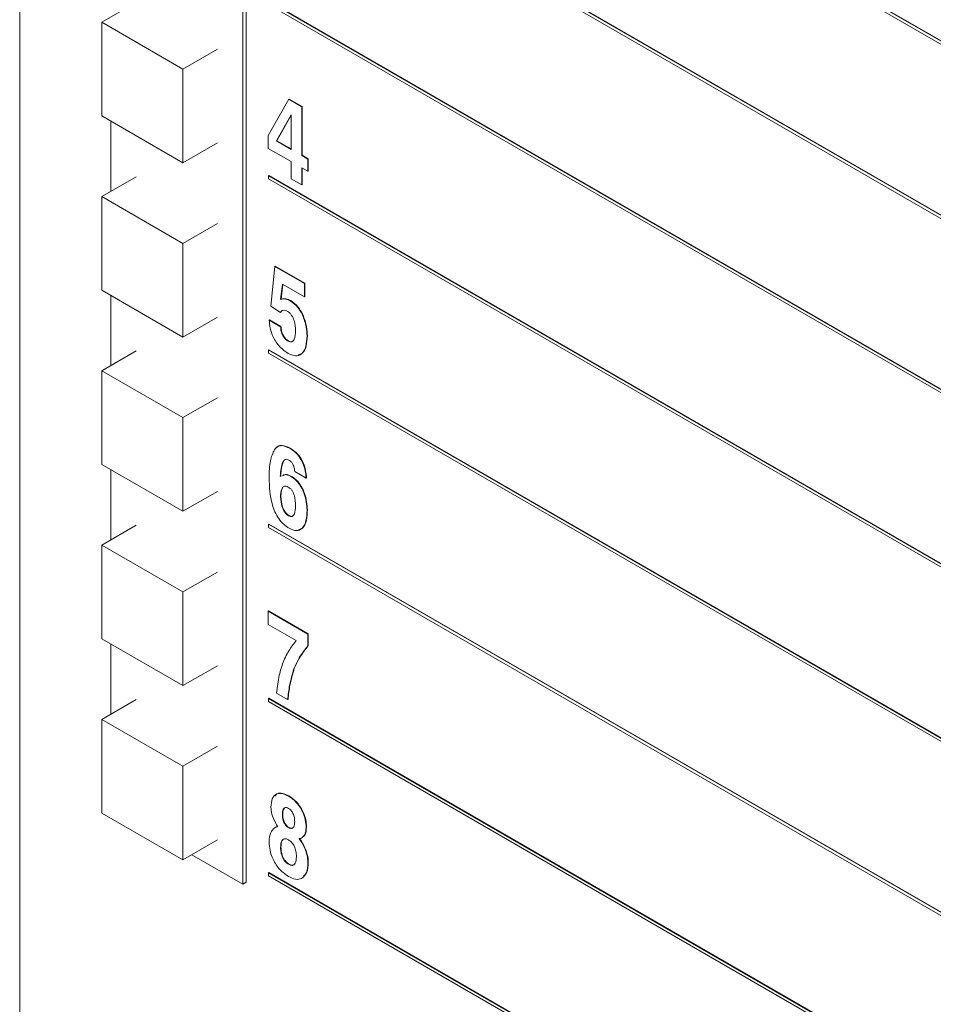
# Model space of a CAD drawing. Units: inches. Extents: x 0.3 to 21.8, y 0.2 to 16.9.
# Drawn here: x 19 to 19.2, y 10.4 to 10.7 of the extents above; entities that cross this region are included whole.
import ezdxf

# ---------------------------------------------------------------- set-up
doc = ezdxf.new("R2010")
doc.units = ezdxf.units.IN
doc.header["$MEASUREMENT"] = 0

msp = doc.modelspace()

# ---------------------------------------------------------------- linework, layer by layer
at = {"color": 7, "linetype": 'Continuous', "lineweight": 15}
for p, q in [((18.96184833134747, 11.0577000493086), (18.96184833134747, 10.22550887186171)), ((18.96188368668653, 11.0576796391058), (18.96188368668653, 10.2255292820645)), ((19.03156905997246, 10.87103193859118), (19.03156905997246, 10.44234801235116)), ((19.03259436480518, 10.87162383447226), (19.03259436480518, 10.44293990823224)), ((19.03954758148685, 10.8269325085937), (19.452026537179, 10.58881347597874)), ((19.03966543261705, 10.82700054260301), (19.4521443883092, 10.58888150998806)), ((19.03954758148685, 10.82596626863297), (19.452026537179, 10.58784723601801)), ((19.03954758148685, 10.77249645446798), (19.46970420670867, 10.52417232045524)), ((19.03954758148685, 10.77153021450725), (19.46970420670867, 10.52320608049451)), ((19.03966543261705, 10.7725644884773), (19.46982205783886, 10.52424035446456)), ((18.98751630750454, 10.71154579466203), (18.9982761156916, 10.71775729971281)), ((19.03954758148685, 10.71806040034226), (19.47795378582251, 10.46497388567722)), ((19.03954758148685, 10.71709416038153), (19.47795378582251, 10.46400764571649)), ((19.03966543261705, 10.71812843435158), (19.47807163695271, 10.46504191968654)), ((18.98751630750454, 10.71154579466203), (19.01285430049706, 10.69691848265854)), ((18.98751630750454, 10.71154579466203), (18.98751630750454, 10.68228641556945)), ((19.01285430049706, 10.69691848265854), (19.02361410868411, 10.70312998770932)), ((19.01285430049706, 10.69691848265854), (19.01285430049706, 10.66765910356597)), ((19.03950831843379, 10.67621571658628), (19.04594924737351, 10.68749698661682)), ((19.04594924737351, 10.68749698661682), (19.04606709850371, 10.68756502062614)), ((19.04594924737351, 10.68749698661682), (19.0499581777943, 10.68518268034629)), ((19.04606709850371, 10.68756502062614), (19.0500760289245, 10.68525071435561)), ((19.0499581777943, 10.68518268034629), (19.0500760289245, 10.68525071435561)), ((19.0499581777943, 10.68518268034629), (19.0499581777943, 10.66994001269653)), ((19.0500760289245, 10.68525071435561), (19.0500760289245, 10.67000804670585)), ((18.98751630750454, 10.68228641556945), (19.01285430049706, 10.66765910356597)), ((19.04665822220677, 10.68263200248114), (19.042198125983, 10.6746926945755)), ((19.04665822220677, 10.68249025258385), (19.04231597711319, 10.67476072858482)), ((19.04665822220677, 10.67184503650764), (19.04665822220677, 10.68263200248114)), ((18.99032116440325, 10.68066720614767), (18.99032116440325, 10.65872894995809)), ((19.03950831843379, 10.67216192118594), (19.03950831843379, 10.67621571658628)), ((19.01285430049706, 10.66765910356597), (19.02361410868411, 10.67387060861675)), ((19.042198125983, 10.6746926945755), (19.04207351828503, 10.67449172974521)), ((19.04207351828503, 10.67449172974521), (19.04219136941522, 10.67455976375453)), ((19.04207351828503, 10.67449172974521), (19.04665822220677, 10.67184503650764)), ((19.04231597711319, 10.67476072858482), (19.04219136941522, 10.67455976375453)), ((19.04219136941522, 10.67455976375453), (19.04665822220677, 10.67198110452628)), ((19.042198125983, 10.6746926945755), (19.04231597711319, 10.67476072858482)), ((19.04665822220677, 10.6680343695952), (19.03950831843379, 10.67216192118594)), ((19.0499581777943, 10.66994001269653), (19.0500760289245, 10.67000804670585)), ((19.0499581777943, 10.66994001269653), (19.05188315188703, 10.66882874880672)), ((19.0500760289245, 10.67000804670585), (19.05200100301722, 10.66889678281604)), ((19.04665822220677, 10.66263592480258), (19.04665822220677, 10.6680343695952)), ((19.05188315188703, 10.66501808189428), (19.0499581777943, 10.66612934578409)), ((19.0499581777943, 10.66612934578409), (19.0499581777943, 10.66073090099147)), ((19.05188315188703, 10.66882874880672), (19.05200100301722, 10.66889678281604)), ((19.05188315188703, 10.66882874880672), (19.05188315188703, 10.66501808189428)), ((19.05200100301722, 10.66889678281604), (19.05200100301722, 10.6650861159036)), ((18.98751630750454, 10.65710974053631), (18.9982761156916, 10.6633212455871)), ((19.03954758148685, 10.66362434621655), (19.03966543261705, 10.66369238022586)), ((19.03954758148685, 10.66362434621655), (19.48148931972844, 10.40849681127196)), ((19.03954758148685, 10.66265810625581), (19.03954758148685, 10.66362434621655)), ((19.03966543261705, 10.66369238022586), (19.48160717085864, 10.40856484528128)), ((19.0500760289245, 10.66606131177478), (19.0500760289245, 10.66079893500079)), ((19.05188315188703, 10.66501808189428), (19.05200100301722, 10.6650861159036)), ((19.03954758148685, 10.66265810625581), (19.48148931972844, 10.40753057131123)), ((19.0499581777943, 10.66073090099147), (19.04665822220677, 10.66263592480258)), ((19.0499581777943, 10.66073090099147), (19.0500760289245, 10.66079893500079)), ((18.98751630750454, 10.65710974053631), (18.98751630750454, 10.62785036144374)), ((18.98751630750454, 10.65710974053631), (19.01285430049706, 10.64248242853282)), ((19.01285430049706, 10.64248242853282), (19.02361410868411, 10.6486939335836)), ((19.01285430049706, 10.64248242853282), (19.01285430049706, 10.61322304944025)), ((19.04154930659013, 10.63528340866322), (19.04166715772033, 10.63535144267254)), ((19.04166715772033, 10.63535144267254), (19.05090101782138, 10.63002084870108)), ((19.04033330733067, 10.62286141355272), (19.04154930659013, 10.63528340866322)), ((19.04154930659013, 10.63528340866322), (19.05078316669118, 10.62995281469176)), ((19.04395552420604, 10.62976610631247), (19.04337545388792, 10.62500023733918)), ((19.04405790129249, 10.62970700527847), (19.04349330501812, 10.6250682713485)), ((19.05078316669118, 10.62582459220329), (19.04395552420604, 10.62976610631247)), ((19.05078316669118, 10.62995281469176), (19.05090101782138, 10.63002084870108)), ((19.05078316669118, 10.62995281469176), (19.05078316669118, 10.62582459220329)), ((19.05090101782138, 10.63002084870108), (19.05090101782138, 10.6258926262126)), ((18.98751630750454, 10.62785036144374), (19.01285430049706, 10.61322304944025)), ((18.99032116440325, 10.62623115202196), (18.99032116440325, 10.60429289583237)), ((19.04337545388792, 10.62500023733918), (19.04349330501812, 10.6250682713485)), ((19.04639611635932, 10.62454651553973), (19.04651396748952, 10.62461454954905)), ((19.05078316669118, 10.62582459220329), (19.05090101782138, 10.6258926262126)), ((19.04329381436167, 10.62093899156953), (19.04033330733067, 10.62286141355272)), ((19.04329381436167, 10.62093899156953), (19.04341166549186, 10.62100702557885)), ((19.0501816122872, 10.62016807705941), (19.0502994634174, 10.62023611106873)), ((19.01285430049706, 10.61322304944025), (19.02361410868411, 10.61943455449103)), ((19.03978331473274, 10.61851978180408), (19.03990116586294, 10.61858781581339)), ((19.03978331473274, 10.61851978180408), (19.04335826661924, 10.61645600600871)), ((19.03990116586294, 10.61858781581339), (19.04347611774944, 10.61652404001802)), ((19.04335826661924, 10.61645600600871), (19.04347611774944, 10.61652404001802)), ((19.04568714152606, 10.61193601938164), (19.04580499265626, 10.61200405339096)), ((19.05160815558806, 10.61357397090777), (19.05172600671826, 10.61364200491709)), ((18.98751630750454, 10.60267368641059), (18.9982761156916, 10.60888519146138)), ((19.03954758148685, 10.60918829209083), (19.03966543261705, 10.60925632610015)), ((19.03954758148685, 10.60918829209083), (19.48148931972844, 10.35406075714624)), ((19.03954758148685, 10.6082220521301), (19.03954758148685, 10.60918829209083)), ((19.03954758148685, 10.6082220521301), (19.48148931972844, 10.35309451718551)), ((19.03966543261705, 10.60925632610015), (19.48160717085864, 10.35412879115556)), ((18.98751630750454, 10.60267368641059), (18.98751630750454, 10.57341430731802)), ((18.98751630750454, 10.60267368641059), (19.01285430049706, 10.5880463744071)), ((19.01285430049706, 10.5880463744071), (19.02361410868411, 10.59425787945789)), ((19.01285430049706, 10.5880463744071), (19.01285430049706, 10.55878699531453)), ((19.04621135322096, 10.57847356788039), (19.04632920435115, 10.57854160188971)), ((19.04389966558282, 10.57375963538575), (19.04401751671301, 10.57382766939507)), ((18.98751630750454, 10.57341430731802), (19.01285430049706, 10.55878699531453)), ((18.99032116440325, 10.57179509789624), (18.99032116440325, 10.54985684170666)), ((19.0513331592891, 10.56916570065283), (19.04775820740261, 10.5712294764482)), ((19.04327233027581, 10.56965616306182), (19.04352227699834, 10.56974833546588)), ((19.04647775588558, 10.56974577634265), (19.04659560701577, 10.56981381035197)), ((19.0513331592891, 10.56916570065283), (19.0514510104193, 10.56923373466215)), ((19.01285430049706, 10.55878699531453), (19.02361410868411, 10.56499850036531)), ((19.04395122738887, 10.56626731335183), (19.04406907851907, 10.56633534736115)), ((19.04335826661924, 10.56327528876951), (19.04347611774944, 10.56334332277883)), ((19.05160815558806, 10.55917264942319), (19.05172600671826, 10.5592406834325)), ((19.04582463967554, 10.5574205892638), (19.04594249080574, 10.55748862327312)), ((18.98751630750454, 10.54823763228488), (18.9982761156916, 10.55444913733566)), ((19.03954758148685, 10.55475223796511), (19.03966543261705, 10.55482027197443)), ((19.03954758148685, 10.55378599800438), (19.03954758148685, 10.55475223796511)), ((19.03954758148685, 10.55475223796511), (19.47795378582251, 10.30166572330007)), ((19.03954758148685, 10.55378599800438), (19.47795378582251, 10.30069948333934)), ((19.03966543261705, 10.55482027197443), (19.47807163695271, 10.30173375730939)), ((18.98751630750454, 10.54823763228488), (19.01285430049706, 10.53361032028138)), ((18.98751630750454, 10.54823763228488), (18.98751630750454, 10.5189782531923)), ((19.01285430049706, 10.53361032028138), (19.02361410868411, 10.53982182533217)), ((19.01285430049706, 10.53361032028138), (19.01285430049706, 10.50435094118881)), ((19.03950831843379, 10.52758953779496), (19.03962616956398, 10.52765757180427)), ((19.03950831843379, 10.52346131530648), (19.03950831843379, 10.52758953779496)), ((19.03950831843379, 10.52758953779496), (19.05188315188703, 10.52044569850329)), ((19.03962616956398, 10.52765757180427), (19.05200100301722, 10.52051373251261)), ((19.04826523182882, 10.51840605680773), (19.03950831843379, 10.52346131530648)), ((18.98751630750454, 10.5189782531923), (19.01285430049706, 10.50435094118881)), ((19.05188315188703, 10.52044569850329), (19.05200100301722, 10.52051373251261)), ((19.05188315188703, 10.52044569850329), (19.05188315188703, 10.51676403854362)), ((19.05200100301722, 10.52051373251261), (19.05200100301722, 10.51683207255294)), ((18.99032116440325, 10.51735904377052), (18.99032116440325, 10.49542078758094)), ((19.05188315188703, 10.51676403854362), (19.05200100301722, 10.51683207255294)), ((19.01285430049706, 10.50435094118881), (19.02361410868411, 10.5105624462396)), ((19.04751758564102, 10.50958885761286), (19.04763543677122, 10.50965689162218)), ((18.98751630750454, 10.49380157815916), (18.9982761156916, 10.50001308320994)), ((19.03954758148685, 10.5003161838394), (19.03966543261705, 10.50038421784871)), ((19.03954758148685, 10.49934994387866), (19.03954758148685, 10.5003161838394)), ((19.03954758148685, 10.5003161838394), (19.46970420670867, 10.25199204982665)), ((19.03966543261705, 10.50038421784871), (19.46982205783886, 10.25206008383597)), ((19.04555823701093, 10.49996277036247), (19.04207351828503, 10.501974455663)), ((19.04555823701093, 10.49996277036247), (19.04567608814112, 10.50003080437179)), ((19.03954758148685, 10.49934994387866), (19.46970420670867, 10.25102580986592)), ((18.98751630750454, 10.49380157815916), (19.01285430049706, 10.47917426615567)), ((18.98751630750454, 10.49380157815916), (18.98751630750454, 10.46454219906659)), ((19.01285430049706, 10.47917426615567), (19.02361410868412, 10.48538577120645)), ((19.01285430049706, 10.47917426615567), (19.01285430049706, 10.4499148870631)), ((19.04582463967554, 10.46982470460682), (19.04594249080574, 10.46989273861614)), ((18.98751630750454, 10.46454219906659), (19.01285430049706, 10.4499148870631)), ((19.04390825921716, 10.46408867719471), (19.04402611034736, 10.46415671120403)), ((19.04441528364337, 10.46158797460911), (19.04453313477357, 10.46165600861842)), ((19.04582893649271, 10.45997800124993), (19.04594678762291, 10.46004603525925)), ((19.0513331592891, 10.46006038752525), (19.0514510104193, 10.46012842153456)), ((19.04163076843503, 10.46000986398745), (19.04148345452228, 10.45992482147579)), ((19.01285430049706, 10.4499148870631), (19.02361410868412, 10.45612639211388)), ((19.05021598682458, 10.45493473722801), (19.05033383795477, 10.45500277123733)), ((19.01565786438738, 10.45153335004702), (19.03156905997246, 10.44234801235116)), ((19.04335826661924, 10.453768069366), (19.04347611774944, 10.45383610337532)), ((19.04583323330989, 10.44854352001286), (19.04595108444008, 10.44861155402218)), ((19.05188315188703, 10.44898568841849), (19.05200100301722, 10.44905372242781)), ((19.03954758148685, 10.44588012971368), (19.03966543261705, 10.445948163723)), ((19.03954758148685, 10.44491388975295), (19.03954758148685, 10.44588012971368)), ((19.03954758148685, 10.44588012971368), (19.45202653717901, 10.20776109709872)), ((19.03954758148685, 10.44491388975295), (19.45202653717901, 10.20679485713799)), ((19.03966543261705, 10.445948163723), (19.4521443883092, 10.20782913110804)), ((19.03156905997246, 10.44234801235116), (19.03259436480518, 10.44293990823224))]:
    msp.add_line(p, q, dxfattribs=at)
for points, knots in [([(19.04337545388792, 10.62500023733918), (19.04389182119116, 10.62510056216844), (19.04481404244499, 10.62527974022493), (19.04591264151835, 10.62477058578377), (19.04639611635932, 10.62454651553973)], [0, 0, 0, 0, 0.5599169408614706, 1, 1, 1, 1]), ([(19.04349330501812, 10.6250682713485), (19.04400967232136, 10.62516859617775), (19.04493189357519, 10.62534777423424), (19.04603049264855, 10.62483861979309), (19.04651396748952, 10.62461454954905)], [0, 0, 0, 0, 0.5599169408614706, 1, 1, 1, 1]), ([(19.04639611635932, 10.62454651553973), (19.04723462058197, 10.62394048299011), (19.04873559940276, 10.6228556440625), (19.04973882632466, 10.62099104133253), (19.0501816122872, 10.62016807705941)], [0, 0, 0, 0, 0.5586382772609926, 1, 1, 1, 1]), ([(19.04651396748952, 10.62461454954905), (19.04735247171217, 10.62400851699942), (19.04885345053296, 10.62292367807182), (19.04985667745486, 10.62105907534185), (19.0502994634174, 10.62023611106873)], [0, 0, 0, 0, 0.5586382772609926, 1, 1, 1, 1]), ([(19.04562268926849, 10.62118233858302), (19.04535529302447, 10.62131402592744), (19.04482057433787, 10.62157736427055), (19.04414019521733, 10.62159358082369), (19.04359896540494, 10.62140200553808), (19.04339549051162, 10.62109326755427), (19.04329381436167, 10.62093899156953)], [0, 0, 0, 0, 0.2801262103133411, 0.5601751057208364, 0.7802200498973111, 1, 1, 1, 1]), ([(19.0440199752264, 10.62153369469911), (19.04392467008418, 10.62150404486683), (19.04366244661076, 10.62142246603672), (19.04350920892719, 10.62116861465545), (19.04341166549186, 10.62100702557885)], [0, 0, 0, 0, 0.363450079351395, 1, 1, 1, 1]), ([(19.04803320370157, 10.61517629875671), (19.04797387152475, 10.61621596608857), (19.04788488969814, 10.6177751790354), (19.04702247072075, 10.61977077834596), (19.04627144236752, 10.62073930687663), (19.0458389569669, 10.6210346499668), (19.04562268926849, 10.62118233858302)], [0, 0, 0, 0, 0.4997650417128575, 0.7495090973187131, 0.8747400700323501, 1, 1, 1, 1]), ([(19.0501816122872, 10.62016807705941), (19.0506630651284, 10.61888184193774), (19.05152500538452, 10.61657910793066), (19.05158269124376, 10.61449427946497), (19.05160815558806, 10.61357397090777)], [0, 0, 0, 0, 0.5585686916992159, 1, 1, 1, 1]), ([(19.0502994634174, 10.62023611106873), (19.0507809162586, 10.61894987594706), (19.05164285651473, 10.61664714193998), (19.05170054237395, 10.61456231347429), (19.05172600671826, 10.61364200491709)], [0, 0, 0, 0, 0.5585686916992159, 1, 1, 1, 1]), ([(19.04568714152606, 10.60812535246921), (19.04479763861971, 10.60873799520044), (19.04302111527334, 10.6099615708709), (19.04103145602546, 10.61301966226862), (19.0400031797059, 10.61599360605298), (19.0398566576229, 10.6176770962778), (19.03978331473274, 10.61851978180408)], [0, 0, 0, 0, 0.2797848132985153, 0.5587887900472919, 0.7791479301893471, 1, 1, 1, 1]), ([(19.04335826661924, 10.61645600600871), (19.04339597452088, 10.61600046761906), (19.04347124102871, 10.61509119443559), (19.04399553117679, 10.61370575519007), (19.04479513157035, 10.6125467390261), (19.04538964053966, 10.612139705109), (19.04568714152606, 10.61193601938164)], [0, 0, 0, 0, 0.2806865232102537, 0.5602617349434541, 0.7799485384307545, 0.9999999999999999, 0.9999999999999999, 0.9999999999999999, 0.9999999999999999]), ([(19.04347611774944, 10.61652404001802), (19.04351382565108, 10.61606850162838), (19.04358909215891, 10.6151592284449), (19.04411338230698, 10.61377378919939), (19.04491298270055, 10.61261477303542), (19.04550749166986, 10.61220773911832), (19.04580499265626, 10.61200405339096)], [0, 0, 0, 0, 0.2806865232102537, 0.5602617349434541, 0.7799485384307545, 0.9999999999999999, 0.9999999999999999, 0.9999999999999999, 0.9999999999999999]), ([(19.04568714152606, 10.61193601938164), (19.04590108116153, 10.61183585437948), (19.04632895007396, 10.61163552922494), (19.04706262953058, 10.61175975153385), (19.04789217002571, 10.61277475828468), (19.04797678253208, 10.61421555146576), (19.04803320370157, 10.61517629875671)], [0, 0, 0, 0, 0.1252198879637355, 0.2504337130399384, 0.5001754665098687, 1, 1, 1, 1]), ([(19.05160815558806, 10.61357397090777), (19.05154887753762, 10.61243267151621), (19.05143055848214, 10.61015463664457), (19.0501551154353, 10.60789655666323), (19.04809743814159, 10.60703518701163), (19.04649065339631, 10.60776192795122), (19.04568714152606, 10.60812535246921)], [0, 0, 0, 0, 0.2808988918936827, 0.5606745047489928, 0.7803045794569596, 1, 1, 1, 1]), ([(19.04580499265626, 10.61200405339096), (19.04601674112622, 10.61190700117107), (19.04644022781373, 10.61171290143036), (19.04698229569629, 10.61175616979763), (19.04717684339179, 10.61202444959428), (19.04726241025968, 10.61214244565617)], [0, 0, 0, 0, 0.3590575563372246, 0.7180977278515017, 0.9999999999999999, 0.9999999999999999, 0.9999999999999999, 0.9999999999999999]), ([(19.05172600671826, 10.61364200491709), (19.05165943207669, 10.61251844382245), (19.05152654901709, 10.61027581461147), (19.05048611959525, 10.60805746938333), (19.04926729535875, 10.60776788332728), (19.04887930716156, 10.60767569942705)], [0, 0, 0, 0, 0.4063192413114923, 0.811013663516096, 1, 1, 1, 1]), ([(19.03978331473274, 10.56926881481833), (19.03980672735042, 10.57113573027083), (19.039848479472, 10.57446503253113), (19.04092872148878, 10.57694477630499), (19.04140321480631, 10.5780339968978)], [0, 0, 0, 0, 0.5607527663553584, 1, 1, 1, 1]), ([(19.04140321480631, 10.5780339968978), (19.04170470843469, 10.57838684003351), (19.0423072040756, 10.57909195095854), (19.04393425372663, 10.57951443054784), (19.04534850097127, 10.57886797782887), (19.04621135322096, 10.57847356788039)], [0, 0, 0, 0, 0.2808459418991736, 0.5612339361030008, 1, 1, 1, 1]), ([(19.04201103617009, 10.57857158248123), (19.04216630650568, 10.57874214753782), (19.04263087678518, 10.57925247976395), (19.04406368754013, 10.57956501554322), (19.04547074108156, 10.57892939995277), (19.04632920435115, 10.57854160188971)], [0, 0, 0, 0, 0.1636872481738421, 0.4897537597511757, 1, 1, 1, 1]), ([(19.04621135322096, 10.57847356788039), (19.04700976292258, 10.57793217507136), (19.04860250305853, 10.57685215555944), (19.0503602173073, 10.57406181367496), (19.05116289525612, 10.57141118257166), (19.05127635625874, 10.5699148323126), (19.0513331592891, 10.56916570065283)], [0, 0, 0, 0, 0.2798870926934471, 0.5583441748767954, 0.7788897623938408, 1, 1, 1, 1]), ([(19.04632920435115, 10.57854160188971), (19.04712761405278, 10.57800020908068), (19.04872035418873, 10.57692018956875), (19.0504780684375, 10.57412984768428), (19.05128074638632, 10.57147921658097), (19.05139420738893, 10.56998286632192), (19.0514510104193, 10.56923373466215)], [0, 0, 0, 0, 0.2798870926934471, 0.5583441748767954, 0.7788897623938408, 1, 1, 1, 1]), ([(19.04401751671301, 10.57382766939507), (19.04383662762297, 10.57311035569624), (19.04351344157681, 10.57182876498164), (19.04342786172307, 10.57036755806634), (19.04339018140601, 10.56972419707114)], [0, 0, 0, 0, 0.5597057552448949, 1, 1, 1, 1]), ([(19.04594065373917, 10.57481917245246), (19.04565800357322, 10.57493593850369), (19.04509178032969, 10.57516985187161), (19.04434038964726, 10.5747506665196), (19.04406692553932, 10.57413574333563), (19.04389966558282, 10.57375963538575)], [0, 0, 0, 0, 0.2790724802297048, 0.5590561901899117, 1, 1, 1, 1]), ([(19.04501150590727, 10.57501504179107), (19.04487364081286, 10.57496701707223), (19.04438818609758, 10.57479791098839), (19.04417217934651, 10.57423250487974), (19.04401751671301, 10.57382766939507)], [0, 0, 0, 0, 0.283991668156973, 1, 1, 1, 1]), ([(19.04775820740261, 10.5712294764482), (19.04773122968224, 10.57158883371526), (19.0476773716768, 10.57230625036038), (19.04726883092298, 10.57340144411379), (19.04664653732767, 10.57432891388879), (19.04617602791389, 10.5746556976151), (19.04594065373917, 10.57481917245246)], [0, 0, 0, 0, 0.280709949982051, 0.560406061117676, 0.7800914125214525, 1, 1, 1, 1]), ([(19.04389966558282, 10.57375963538575), (19.04371877649277, 10.57304232168692), (19.04339559044661, 10.57176073097232), (19.04331001059288, 10.57029952405702), (19.04327233027581, 10.56965616306182)], [0, 0, 0, 0, 0.5597057552448949, 1, 1, 1, 1]), ([(19.04603948053411, 10.55348589736366), (19.04546238184095, 10.55386230064441), (19.04430931898409, 10.55461436722743), (19.04272539108126, 10.55644426899828), (19.04153198183545, 10.55860704597181), (19.03996111304216, 10.56309477246), (19.0398623023208, 10.56652597257173), (19.03978331473275, 10.56926881481833)], [0, 0, 0, 0, 0.1252369558343458, 0.2502277059180318, 0.3753120371623981, 0.5006352064527843, 1, 1, 1, 1]), ([(19.04394552670204, 10.56990441649911), (19.04424068515132, 10.57007072597008), (19.04493398593544, 10.57046137203464), (19.04591461140124, 10.57000681508545), (19.04647775588558, 10.56974577634265)], [0, 0, 0, 0, 0.4257292881244047, 1, 1, 1, 1]), ([(19.04406337783224, 10.56997245050843), (19.04435853628152, 10.5701387599794), (19.04505183706564, 10.57052940604395), (19.04603246253144, 10.57007484909477), (19.04659560701577, 10.56981381035197)], [0, 0, 0, 0, 0.4257292881244047, 1, 1, 1, 1]), ([(19.04647775588558, 10.56974577634265), (19.04706614078549, 10.56935235752403), (19.04824178667005, 10.56856627138366), (19.04976526815719, 10.56655661115764), (19.05131697536212, 10.56326631852502), (19.05148817340089, 10.56085946510851), (19.05160815558806, 10.55917264942319)], [0, 0, 0, 0, 0.1871474694685076, 0.3739374554294114, 0.5612312270737637, 1, 1, 1, 1]), ([(19.04659560701577, 10.56981381035197), (19.04718399191569, 10.56942039153335), (19.04835963780025, 10.56863430539298), (19.04988311928739, 10.56662464516696), (19.05143482649231, 10.56333435253434), (19.05160602453109, 10.56092749911783), (19.05172600671826, 10.5592406834325)], [0, 0, 0, 0, 0.1871474694685076, 0.3739374554294114, 0.5612312270737637, 1, 1, 1, 1]), ([(19.04395122738887, 10.56626731335183), (19.04374266599262, 10.56578839056405), (19.04336930283634, 10.56493103092377), (19.04336164623011, 10.56378232520558), (19.04335826661924, 10.56327528876951)], [0, 0, 0, 0, 0.5586019743459584, 1, 1, 1, 1]), ([(19.04406907851907, 10.56633534736115), (19.04386051712282, 10.56585642457337), (19.04348715396653, 10.56499906493309), (19.04347949736031, 10.5638503592149), (19.04347611774943, 10.56334332277883)], [0, 0, 0, 0, 0.5586019743459584, 1, 1, 1, 1]), ([(19.04573010969778, 10.56636671638742), (19.0453148454384, 10.56656048252487), (19.04470235584, 10.56684627582644), (19.04432792116129, 10.56653015679472), (19.04420735093994, 10.56642836456288)], [0, 0, 0, 0, 0.6779939781135197, 1, 1, 1, 1]), ([(19.04803320370157, 10.5605765050371), (19.04800101707872, 10.56158341483798), (19.04796074435554, 10.56284328605415), (19.04738732814701, 10.56449021532761), (19.04694608428553, 10.56528262817704), (19.04636482040224, 10.56595257680268), (19.045941832367, 10.56622857039791), (19.04573010969778, 10.56636671638742)], [0, 0, 0, 0, 0.4992435031847387, 0.6246662004649007, 0.7497878750356626, 0.8747586821404532, 1, 1, 1, 1]), ([(19.04335826661924, 10.56327528876951), (19.04342197106129, 10.56224924855842), (19.04351753082275, 10.56071013833833), (19.04443439175579, 10.5587638195175), (19.04518796676428, 10.55784461777693), (19.04561234122798, 10.55756198148179), (19.04582463967554, 10.5574205892638)], [0, 0, 0, 0, 0.499425498295602, 0.7491625379754986, 0.8745155320729633, 1, 1, 1, 1]), ([(19.04347611774944, 10.56334332277883), (19.04353982219148, 10.56231728256774), (19.04363538195295, 10.56077817234765), (19.04455224288598, 10.55883185352682), (19.04530581789448, 10.55791265178625), (19.04573019235817, 10.55763001549111), (19.04594249080574, 10.55748862327312)], [0, 0, 0, 0, 0.499425498295602, 0.7491625379754986, 0.8745155320729633, 1, 1, 1, 1]), ([(19.04582463967554, 10.5574205892638), (19.04603171606015, 10.55731897615206), (19.0464455376876, 10.55711591242099), (19.04717414945975, 10.55719198463974), (19.04794791973434, 10.55822721312962), (19.04799906671307, 10.5596361436371), (19.04803320370157, 10.5605765050371)], [0, 0, 0, 0, 0.1253798021697441, 0.2505591059150566, 0.4998012431110742, 1, 1, 1, 1]), ([(19.05160815558806, 10.55917264942319), (19.05156017792745, 10.55804671057344), (19.05146441949142, 10.55579945337251), (19.05035967979036, 10.55343410327572), (19.04840962383347, 10.55242967800276), (19.04682959249829, 10.55313379563459), (19.04603948053411, 10.55348589736366)], [0, 0, 0, 0, 0.2811295403747481, 0.5611054136219122, 0.78052595794212, 1, 1, 1, 1]), ([(19.05172600671826, 10.5592406834325), (19.05167181358837, 10.55813024970958), (19.05156364972013, 10.55591393913415), (19.05062506148989, 10.5535367047204), (19.04937348825188, 10.55316891460744), (19.04892187160848, 10.55303620152982)], [0, 0, 0, 0, 0.3909103938410673, 0.7802166144934894, 1, 1, 1, 1]), ([(19.04594249080574, 10.55748862327312), (19.04614721474702, 10.55739042637588), (19.04655633524968, 10.55719418961086), (19.04709446070132, 10.5571997740266), (19.04727484892279, 10.5574664353157), (19.04735327187592, 10.55758236508985)], [0, 0, 0, 0, 0.3614956091576413, 0.7224131403567859, 0.9999999999999999, 0.9999999999999999, 0.9999999999999999, 0.9999999999999999]), ([(19.04411880325855, 10.51163032181232), (19.04477555338689, 10.51303388629776), (19.04594873247477, 10.51554112981662), (19.047557193445, 10.5175303914323), (19.04826523182882, 10.51840605680773)], [0, 0, 0, 0, 0.5598038143784858, 1, 1, 1, 1]), ([(19.05188315188703, 10.51676403854362), (19.05094080647429, 10.5155732157702), (19.0492582562913, 10.51344701125085), (19.04804939869832, 10.51076760816021), (19.04751758564102, 10.50958885761286)], [0, 0, 0, 0, 0.5600697216982607, 1, 1, 1, 1]), ([(19.05200100301722, 10.51683207255294), (19.05105865760449, 10.51564124977951), (19.0493761074215, 10.51351504526017), (19.04816724982852, 10.51083564216953), (19.04763543677122, 10.50965689162218)], [0, 0, 0, 0, 0.5600697216982607, 1, 1, 1, 1]), ([(19.04207351828503, 10.501974455663), (19.04231206147144, 10.50389708626894), (19.04273797680687, 10.50732991481359), (19.04369693190745, 10.51031645756195), (19.04411880325855, 10.51163032181232)], [0, 0, 0, 0, 0.5600718419012632, 1, 1, 1, 1]), ([(19.04751758564102, 10.50958885761286), (19.04701492491212, 10.50790394925024), (19.04611699700665, 10.50489411349033), (19.04572902291087, 10.50147004339644), (19.04555823701093, 10.49996277036247)], [0, 0, 0, 0, 0.5598007655659895, 1, 1, 1, 1]), ([(19.04763543677122, 10.50965689162218), (19.04713277604231, 10.50797198325956), (19.04623484813684, 10.50496214749965), (19.04584687404107, 10.50153807740576), (19.04567608814112, 10.50003080437179)], [0, 0, 0, 0, 0.5598007655659895, 1, 1, 1, 1]), ([(19.04033330733067, 10.46641046689561), (19.0404025076502, 10.46733699663448), (19.04054066419604, 10.46918678792471), (19.04195404280069, 10.47063911163027), (19.04385597463494, 10.47079745251471), (19.04516792586026, 10.47014919708102), (19.04582463967554, 10.46982470460682)], [0, 0, 0, 0, 0.2801885936473977, 0.559388866223053, 0.7794465120842777, 1, 1, 1, 1]), ([(19.04164396312501, 10.46986117384356), (19.04184505234398, 10.47012768214828), (19.04238715986612, 10.47084615008725), (19.04399788850817, 10.4708333991001), (19.04529380392011, 10.47020652726102), (19.04594249080574, 10.46989273861614)], [0, 0, 0, 0, 0.2275037151770589, 0.6133171929652425, 1, 1, 1, 1]), ([(19.04582463967554, 10.46982470460682), (19.04666449551901, 10.46924927827442), (19.04834178559998, 10.46810008477033), (19.0502259277835, 10.46522541431701), (19.05121068925684, 10.4624078367851), (19.05129230499882, 10.46084346377418), (19.0513331592891, 10.46006038752525)], [0, 0, 0, 0, 0.2798732834714279, 0.558939591775907, 0.7792189409979253, 1, 1, 1, 1]), ([(19.04594249080574, 10.46989273861614), (19.04678234664921, 10.46931731228374), (19.04845963673018, 10.46816811877965), (19.0503437789137, 10.46529344832633), (19.05132854038704, 10.46247587079442), (19.05141015612902, 10.4609114977835), (19.0514510104193, 10.46012842153456)], [0, 0, 0, 0, 0.2798732834714279, 0.558939591775907, 0.7792189409979253, 1, 1, 1, 1]), ([(19.04182859970627, 10.46133964159872), (19.04133700879111, 10.46231289343834), (19.04045680342352, 10.46405552428612), (19.04037113174493, 10.46568919448306), (19.04033330733067, 10.46641046689561)], [0, 0, 0, 0, 0.5584957025574813, 1, 1, 1, 1]), ([(19.04582893649271, 10.46601155719463), (19.04559912200576, 10.46612261969191), (19.0451398694798, 10.46634456276038), (19.0445563195253, 10.4662139361195), (19.04399658247745, 10.46556717798513), (19.04394466323783, 10.4646980678938), (19.04390825921716, 10.46408867719471)], [0, 0, 0, 0, 0.1869754518207294, 0.3736446282335555, 0.5608207272175727, 1, 1, 1, 1]), ([(19.04390825921716, 10.46408867719471), (19.04392210073011, 10.46364139698601), (19.04394679194679, 10.46284351509357), (19.04427226550968, 10.46197125793765), (19.04441528364337, 10.46158797460911)], [0, 0, 0, 0, 0.560584483670527, 0.9999999999999999, 0.9999999999999999, 0.9999999999999999, 0.9999999999999999]), ([(19.04457216045442, 10.46607977889245), (19.04448261959533, 10.46599380500963), (19.04406940143178, 10.46559704792763), (19.04404512571945, 10.4647893712331), (19.04402611034736, 10.46415671120403)], [0, 0, 0, 0, 0.2166914888784117, 1, 1, 1, 1]), ([(19.04402611034736, 10.46415671120403), (19.04403995186031, 10.46370943099533), (19.04406464307699, 10.46291154910289), (19.04439011663988, 10.46203929194696), (19.04453313477357, 10.46165600861842)], [0, 0, 0, 0, 0.560584483670527, 0.9999999999999999, 0.9999999999999999, 0.9999999999999999, 0.9999999999999999]), ([(19.04775820740261, 10.46186614941508), (19.04774243725992, 10.46227137835565), (19.04771095977355, 10.46308022255594), (19.04733055721173, 10.4643349193168), (19.04664517989445, 10.46544595896271), (19.04610108977559, 10.46582297445659), (19.04582893649271, 10.46601155719463)], [0, 0, 0, 0, 0.2808596592118067, 0.5606008942420183, 0.7802130474753421, 1, 1, 1, 1]), ([(19.04143758934368, 10.45989820030214), (19.04162598270346, 10.46000552663107), (19.04196257377572, 10.46019728012055), (19.04236179943797, 10.46026185465428), (19.04253757453953, 10.46029028618135)], [0, 0, 0, 0, 0.5597099130208067, 0.9999999999999999, 0.9999999999999999, 0.9999999999999999, 0.9999999999999999]), ([(19.04155544047388, 10.45996623431146), (19.04174291461695, 10.46007542710141), (19.04203659029699, 10.46024647611286), (19.04238518260262, 10.46030601742393), (19.04251124356426, 10.46032754926732)], [0, 0, 0, 0, 0.6383713593040202, 1, 1, 1, 1]), ([(19.04253757453953, 10.46029028618135), (19.04239914572021, 10.46048072357939), (19.04215190744476, 10.46082085083108), (19.04192740370379, 10.46118109729057), (19.04182859970627, 10.46133964159872)], [0, 0, 0, 0, 0.5599004404473321, 0.9999999999999999, 0.9999999999999999, 0.9999999999999999, 0.9999999999999999]), ([(19.04441528364337, 10.46158797460911), (19.04463529617685, 10.46120246923121), (19.04502917645913, 10.46051231324479), (19.04558401714644, 10.46014162951215), (19.04582893649271, 10.45997800124993)], [0, 0, 0, 0, 0.5585771702116163, 1, 1, 1, 1]), ([(19.04453313477357, 10.46165600861842), (19.04475314730705, 10.46127050324053), (19.04514702758933, 10.46058034725411), (19.04570186827664, 10.46020966352147), (19.04594678762291, 10.46004603525925)], [0, 0, 0, 0, 0.5585771702116163, 1, 1, 1, 1]), ([(19.04582893649271, 10.45997800124993), (19.0460576086097, 10.45986738623357), (19.04651463278265, 10.45964631102322), (19.04709554260916, 10.45977268607269), (19.04766908422901, 10.46039325942198), (19.04772147544369, 10.46125910040042), (19.04775820740261, 10.46186614941508)], [0, 0, 0, 0, 0.1870244433953562, 0.3737871179411399, 0.5609564313901713, 1, 1, 1, 1]), ([(19.04594678762291, 10.46004603525925), (19.04617307343541, 10.45993858413365), (19.04662532833938, 10.45972383227648), (19.04711649575476, 10.4597867280389), (19.04728721341652, 10.45999369155016), (19.04733519307749, 10.46005185799293)], [0, 0, 0, 0, 0.4185914154023445, 0.8365969491345632, 1, 1, 1, 1]), ([(19.0513331592891, 10.46006038752525), (19.051264800754, 10.45920551714193), (19.05114264958372, 10.45767793294767), (19.05022783866756, 10.45701525851211), (19.04982497646199, 10.45672343155643)], [0, 0, 0, 0, 0.5596224329470674, 0.9999999999999999, 0.9999999999999999, 0.9999999999999999, 0.9999999999999999]), ([(19.0514510104193, 10.46012842153456), (19.0513826518842, 10.45927355115124), (19.05126050071392, 10.45774596695699), (19.05034568979776, 10.45708329252143), (19.04994282759219, 10.45679146556575)], [0, 0, 0, 0, 0.5596224329470674, 0.9999999999999999, 0.9999999999999999, 0.9999999999999999, 0.9999999999999999]), ([(19.03978331473274, 10.45553413680884), (19.03984681770936, 10.45659983707706), (19.03996021590059, 10.45850287358409), (19.04098616961473, 10.4594718504095), (19.04143758934368, 10.45989820030214)], [0, 0, 0, 0, 0.5599999076698368, 1, 1, 1, 1]), ([(19.04583323330989, 10.44473285310042), (19.04490549430069, 10.44537002070651), (19.04305264989824, 10.44664254716135), (19.04098985201477, 10.44983530544567), (19.03992004866167, 10.45294225792127), (19.03982892658292, 10.45466953507883), (19.03978331473275, 10.45553413680884)], [0, 0, 0, 0, 0.2798434556537484, 0.558892506659804, 0.7792002863038294, 0.9999999999999999, 0.9999999999999999, 0.9999999999999999, 0.9999999999999999]), ([(19.04583323330989, 10.45616485383774), (19.04554167592423, 10.4563053503953), (19.04495913101459, 10.45658606890374), (19.04420505897938, 10.45645127911328), (19.04348038581131, 10.45564249768244), (19.04340860868005, 10.45454077824727), (19.04335826661924, 10.453768069366)], [0, 0, 0, 0, 0.1869367111911417, 0.37350804638922, 0.5605996580060947, 1, 1, 1, 1]), ([(19.04415233170548, 10.45622237540962), (19.0440508316797, 10.45612785859416), (19.04353283890278, 10.45564550376389), (19.04350139791536, 10.4546425387059), (19.04347611774944, 10.45383610337532)], [0, 0, 0, 0, 0.1959487280630556, 1, 1, 1, 1]), ([(19.0476550837905, 10.4541009135434), (19.04752626921313, 10.45434644897844), (19.04726874128142, 10.45483732690577), (19.04664951531482, 10.45561168915085), (19.04614270356838, 10.45595513707612), (19.04583323330989, 10.45616485383774)], [0, 0, 0, 0, 0.2804122083043483, 0.5606040675466708, 0.9999999999999999, 0.9999999999999999, 0.9999999999999999, 0.9999999999999999]), ([(19.04830820000053, 10.45091053364934), (19.0482919379156, 10.45148091610322), (19.04826292649135, 10.45249847365658), (19.04784065493872, 10.45361169715678), (19.0476550837905, 10.4541009135434)], [0, 0, 0, 0, 0.5605407301035048, 1, 1, 1, 1]), ([(19.04982497646199, 10.45672343155643), (19.04970288436733, 10.45667270376493), (19.04948482791258, 10.45658210394025), (19.04924661676215, 10.45653376441769), (19.04914178253176, 10.4565124907005)], [0, 0, 0, 0, 0.5599104819482951, 1, 1, 1, 1]), ([(19.04914178253176, 10.4565124907005), (19.04935669021926, 10.45623105083287), (19.04974061246351, 10.45572827204973), (19.05007068054946, 10.45517729467023), (19.05021598682458, 10.45493473722801)], [0, 0, 0, 0, 0.5597687831655249, 1, 1, 1, 1]), ([(19.04925963366196, 10.45658052470982), (19.04947454134945, 10.45629908484219), (19.04985846359371, 10.45579630605905), (19.05018853167966, 10.45524532867955), (19.05033383795477, 10.45500277123733)], [0, 0, 0, 0, 0.5597687831655249, 1, 1, 1, 1]), ([(19.05021598682458, 10.45493473722801), (19.05076656847943, 10.45378820471646), (19.05175252786633, 10.4517350406087), (19.05184313971179, 10.44982785788357), (19.05188315188703, 10.44898568841849)], [0, 0, 0, 0, 0.5584222455565336, 1, 1, 1, 1]), ([(19.05033383795477, 10.45500277123733), (19.05088441960963, 10.45385623872578), (19.05187037899652, 10.45180307461802), (19.05196099084198, 10.44989589189288), (19.05200100301722, 10.44905372242781)], [0, 0, 0, 0, 0.5584222455565336, 1, 1, 1, 1]), ([(19.04335826661924, 10.453768069366), (19.04337912150755, 10.45325476779197), (19.04342073943054, 10.452230425438), (19.04390859168852, 10.4506332609348), (19.04480558604235, 10.44925494312405), (19.04549050302064, 10.44878078649171), (19.04583323330989, 10.44854352001286)], [0, 0, 0, 0, 0.281207654203007, 0.561176752674872, 0.7804142352319652, 1, 1, 1, 1]), ([(19.04347611774944, 10.45383610337532), (19.04349697263774, 10.45332280180128), (19.04353859056074, 10.45229845944731), (19.04402644281872, 10.45070129494411), (19.04492343717255, 10.44932297713337), (19.04560835415084, 10.44884882050103), (19.04595108444008, 10.44861155402218)], [0, 0, 0, 0, 0.281207654203007, 0.561176752674872, 0.7804142352319652, 1, 1, 1, 1]), ([(19.04583323330989, 10.44854352001286), (19.04612396637355, 10.44840110527164), (19.04670487492677, 10.44811654891526), (19.04745302278668, 10.44825569853495), (19.04818883214835, 10.44903971177847), (19.04825899706417, 10.45013938858995), (19.04830820000053, 10.45091053364934)], [0, 0, 0, 0, 0.1869756584220273, 0.3735927309159007, 0.5607337849849099, 1, 1, 1, 1]), ([(19.05188315188703, 10.44898568841849), (19.05181286745461, 10.44792511957385), (19.05167258214544, 10.44580826064549), (19.0501893874659, 10.4440008790034), (19.0480816029638, 10.44364034070044), (19.04658326220895, 10.44436840418912), (19.04583323330989, 10.44473285310042)], [0, 0, 0, 0, 0.2804354144228849, 0.5597394396902565, 0.7796174586592861, 1, 1, 1, 1]), ([(19.04595108444008, 10.44861155402218), (19.04623880367433, 10.44847319841961), (19.04681369034869, 10.44819675255583), (19.04744862904884, 10.44825946586695), (19.04766933532107, 10.44852301947742), (19.04773273476876, 10.44859872712801)], [0, 0, 0, 0, 0.4166076932142008, 0.8324164072585566, 1, 1, 1, 1]), ([(19.05200100301722, 10.44905372242781), (19.0519621067842, 10.44795110454917), (19.05189727484949, 10.4461132697578), (19.05092605709056, 10.44519718651813), (19.05053752612703, 10.44483071185216)], [0, 0, 0, 0, 0.5999548402317625, 1, 1, 1, 1])]:
    msp.add_open_spline(points, degree=3, knots=knots, dxfattribs=at)

doc.saveas('drawing.dxf')
